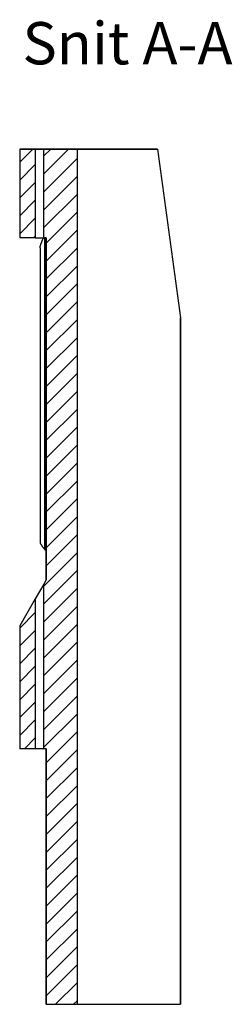
# Model space of a CAD drawing. Extents: x 6602 to 16047, y -26394 to -6717.
# Drawn here: x 14779 to 14880, y -8793 to -8327 of the extents above; entities that cross this region are included whole.
import ezdxf

# ---------------------------------------------------------------- set-up
doc = ezdxf.new("R2010")
doc.units = 0
doc.header["$LTSCALE"] = 5
doc.layers.get('0').update_dxf_attribs({"linetype": 'CONTINUOUS'})
doc.layers.add('A99--S-', color=8, linetype='CONTINUOUS', lineweight=13)
for name, color, linetype, true_color in [('ORTHO$10', 7, 'CONTINUOUS', 0xffffff), ('ORTHO$11', 7, 'CONTINUOUS', 0xffffff), ('SX$12', 7, 'CONTINUOUS', 0xffffff), ('SX$13', 7, 'CONTINUOUS', 0xffffff), ('SX$14', 7, 'CONTINUOUS', 0xffffff), ('TOP$9', 7, 'CONTINUOUS', 0xffffff)]:
    doc.layers.add(name, color=color, linetype=linetype, true_color=true_color)

# ---------------------------------------------------------------- blocks, each defined once
blk = doc.blocks.new('HATCH5')
at = {"color": 113, "linetype": 'Continuous'}
for p, q in [((0, 405, -59.09), (0, 394.81, -48.9)), ((0, 405, -50.61), (0, 403.29, -48.9)), ((0, 400.94, -63.52), (0, 386.32, -48.9)), ((0, 392.46, -63.52), (0, 377.84, -48.9)), ((0, 383.97, -63.52), (0, 369.35, -48.9)), ((0, 375.49, -63.52), (0, 360.87, -48.9)), ((0, 367, -63.52), (0, 352.38, -48.9)), ((0, 358.52, -63.52), (0, 343.9, -48.9)), ((0, 350.03, -63.52), (0, 335.41, -48.9)), ((0, 341.55, -63.52), (0, 326.93, -48.9)), ((0, 333.06, -63.52), (0, 318.44, -48.9)), ((0, 324.58, -63.52), (0, 309.96, -48.9)), ((0, 316.09, -63.52), (0, 301.47, -48.9)), ((0, 307.61, -63.52), (0, 292.99, -48.9)), ((0, 299.12, -63.52), (0, 284.5, -48.9)), ((0, 290.64, -63.52), (0, 276.02, -48.9)), ((0, 284, -73.86), (0, 278.82, -68.68)), ((0, 283.31, -64.68), (0, 267.53, -48.9)), ((0, 277.72, -76.06), (0, 270.34, -68.68)), ((0, 274.82, -64.68), (0, 259.04, -48.9)), ((0, 269.24, -76.06), (0, 261.85, -68.68)), ((0, 266.34, -64.68), (0, 250.56, -48.9)), ((0, 260.75, -76.06), (0, 253.37, -68.68)), ((0, 257.85, -64.68), (0, 242.07, -48.9)), ((0, 252.26, -76.06), (0, 244.88, -68.68)), ((0, 249.37, -64.68), (0, 233.59, -48.9)), ((0, 243.78, -76.06), (0, 236.4, -68.68)), ((0, 240.88, -64.68), (0, 225.1, -48.9)), ((0, 235.29, -76.06), (0, 227.91, -68.68)), ((0, 232.4, -64.68), (0, 216.62, -48.9)), ((0, 226.81, -76.06), (0, 219.43, -68.68)), ((0, 223.91, -64.68), (0, 208.13, -48.9)), ((0, 215.43, -64.68), (0, 199.65, -48.9)), ((0, 206.94, -64.68), (0, 191.16, -48.9)), ((0, 197.3, -63.52), (0, 182.68, -48.9)), ((0, 188.81, -63.52), (0, 174.19, -48.9)), ((0, 180.33, -63.52), (0, 165.71, -48.9)), ((0, 171.84, -63.52), (0, 157.22, -48.9)), ((0, 163.36, -63.52), (0, 148.74, -48.9)), ((0, 154.87, -63.52), (0, 140.25, -48.9)), ((0, 146.39, -63.52), (0, 131.77, -48.9)), ((0, 137.9, -63.52), (0, 123.28, -48.9)), ((0, 129.42, -63.52), (0, 114.8, -48.9)), ((0, 120.93, -63.52), (0, 106.31, -48.9)), ((0, 112.44, -63.52), (0, 97.82, -48.9)), ((0, 103.96, -63.52), (0, 89.34, -48.9)), ((0, 95.47, -63.52), (0, 80.85, -48.9)), ((0, 86.99, -63.52), (0, 72.37, -48.9)), ((0, 78.5, -63.52), (0, 63.88, -48.9)), ((0, 70.02, -63.52), (0, 55.4, -48.9)), ((0, 61.53, -63.52), (0, 46.91, -48.9)), ((0, 53.05, -63.52), (0, 38.43, -48.9)), ((0, 44.56, -63.52), (0, 29.94, -48.9)), ((0, 42, -69.45), (0, 41.23, -68.68)), ((0, 40.13, -76.06), (0, 32.75, -68.68)), ((0, 37.23, -64.68), (0, 21.46, -48.9)), ((0, 31.65, -76.06), (0, 24.26, -68.68)), ((0, 28.75, -64.68), (0, 12.97, -48.9)), ((0, 23.16, -76.06), (0, 15.78, -68.68)), ((0, 20.26, -64.68), (0, 4.49, -48.9)), ((0, 14.68, -76.06), (0, 7.29, -68.68)), ((0, 11.78, -64.68), (0, 0, -52.9)), ((0, 6.19, -76.06), (0, 0, -69.87)), ((0, 3.29, -64.68), (0, 0, -61.39))]:
    blk.add_line(p, q, dxfattribs=at)
blk = doc.blocks.new('A$C7C5B46D1')
at = {"layer": 'ORTHO$10', "color": 32, "linetype": 'Continuous', "extrusion": (1, -2e-16, 0)}
for p, q in [((19.68, 405, -345.89), (9.75, 405, -345.89)), ((10.89, 405, -348.12), (18.71, 405, -348.12)), ((12.54, 405, -384.75), (12.54, 405, -405.75)), ((12.54, 405, -384.75), (12.54, 405, -368.48)), ((12.54, 405, -363.75), (12.54, 405, -368.46)), ((16.3, 405, -432.01), (18.71, 405, -432.01))]:
    blk.add_line(p, q, dxfattribs=at)
at = {"layer": 'ORTHO$10', "color": 32, "linetype": 'Continuous', "extrusion": (2e-16, 1, 0)}
blk.add_circle((-9.38, -384.75, 405), 2, dxfattribs=at)
at = {"layer": 'ORTHO$10', "color": 32, "linetype": 'Continuous', "extrusion": (-2e-16, -1, 0)}
for centre, radius, start, end in [((-15.66, -348.59, -405), 32.02, 331.7441, 342.9708), ((180.15, -384.75, -405), 152.99, 180, 221.2921), ((36.59, -501.97, -405), 20, 324.3321, 42.0932)]:
    blk.add_arc(centre, radius, start, end, dxfattribs=at)
at = {"layer": 'ORTHO$10', "color": 32, "linetype": 'Continuous', "extrusion": (2e-16, 1, 0)}
for centre, radius, start, end in [((-132.86, -391.32, 405), 121.18, 340.3802, 353.1606), ((-167.62, -383.6, 405), 156.58, 317.9068, 341.9907), ((-52.53, -523.48, 405), 5, 230.8059, 28.7024), ((-111.71, -555.88, 405), 72.47, 28.7024, 35.6679), ((-21.89, -485.91, 405), 53.48, 217.0359, 230.8059)]:
    blk.add_arc(centre, radius, start, end, dxfattribs=at)
at = {"layer": 'ORTHO$10', "color": 32, "linetype": 'Continuous', "extrusion": (0, 1, 0)}
for points, weights, degree in [([(1.04, 405, -373.25), (-1.06, 405, -384.75), (1.04, 405, -396.25)], [1, 0.983723742899, 1], 2), ([(48.15, 405, -279.09), (49.56, 405, -281.09), (51.12, 405, -283.02), (52.84, 405, -284.87)], [1, 0.998768729869, 0.998768729869, 1], 3), ([(64.59, 405, -281.39), (62, 405, -278.73), (59.02, 405, -276.33), (55.69, 405, -274.23)], [1, 0.995192552512, 0.995192552512, 1], 3)]:
    blk.add_rational_spline(points, weights, degree=degree, dxfattribs=at)
blk.add_rational_spline([(1.04, 405, -396.25), (1.52, 405, -398.88), (4.14, 405, -399.44), (9.8, 405, -400.65), (12.54, 405, -405.75)], [1, 0.831041846376, 1, 0.907459644833, 1], degree=2, knots=[0, 0, 0, 0.5, 0.5, 1, 1, 1], dxfattribs=at)
at = {"layer": 'ORTHO$10', "color": 32, "linetype": 'Continuous', "extrusion": (5.04e-14, 1, -6.42e-14)}
blk.add_rational_spline([(12.54, 405, -363.75), (9.8, 405, -368.85), (4.14, 405, -370.06), (1.52, 405, -370.62), (1.04, 405, -373.25)], [1, 0.907436213755, 1, 0.830996694752, 1], degree=2, knots=[0, 0, 0, 0.5, 0.5, 1, 1, 1], dxfattribs=at)
at = {"layer": 'ORTHO$10', "color": 32, "linetype": 'Continuous', "extrusion": (0, 1, 0)}
for points, knots in [([(12.83, 405, -430.26), (12.73, 405, -430.21), (12.64, 405, -430.15), (12.45, 405, -430.03), (12.35, 405, -429.96), (12.16, 405, -429.83), (12.07, 405, -429.76), (11.89, 405, -429.61), (11.8, 405, -429.54), (11.62, 405, -429.37), (11.53, 405, -429.29), (11.42, 405, -429.18), (11.4, 405, -429.16), (11.36, 405, -429.11), (11.33, 405, -429.09), (11.27, 405, -429.02), (11.23, 405, -428.98), (11.1, 405, -428.83), (11.02, 405, -428.74), (10.86, 405, -428.53), (10.71, 405, -428.33), (10.57, 405, -428.1), (10.47, 405, -427.93), (10.44, 405, -427.88), (10.39, 405, -427.8), (10.39, 405, -427.79), (10.37, 405, -427.76), (10.35, 405, -427.71), (10.26, 405, -427.55), (10.19, 405, -427.4), (10.08, 405, -427.15), (10.03, 405, -427.02), (9.94, 405, -426.77), (9.9, 405, -426.64), (9.84, 405, -426.44), (9.82, 405, -426.35), (9.79, 405, -426.25), (9.78, 405, -426.18), (9.77, 405, -426.15), (9.73, 405, -425.98), (9.71, 405, -425.84), (9.67, 405, -425.58), (9.65, 405, -425.45), (9.63, 405, -425.18), (9.62, 405, -425.05), (9.62, 405, -424.88), (9.62, 405, -424.85), (9.62, 405, -424.78), (9.62, 405, -424.75), (9.62, 405, -424.65), (9.62, 405, -424.59), (9.63, 405, -424.39), (9.65, 405, -424.14), (9.69, 405, -423.89), (9.74, 405, -423.65), (9.77, 405, -423.53), (9.81, 405, -423.39), (9.82, 405, -423.36), (9.83, 405, -423.3), (9.84, 405, -423.27), (9.87, 405, -423.18), (9.92, 405, -423.02), (9.99, 405, -422.85), (10.08, 405, -422.64), (10.12, 405, -422.54), (10.22, 405, -422.34), (10.28, 405, -422.25), (10.39, 405, -422.06), (10.45, 405, -421.96), (10.52, 405, -421.85), (10.54, 405, -421.83), (10.57, 405, -421.79), (10.58, 405, -421.76), (10.63, 405, -421.7), (10.66, 405, -421.66), (10.76, 405, -421.53), (10.82, 405, -421.45), (11.03, 405, -421.22), (11.17, 405, -421.07), (11.46, 405, -420.8), (11.62, 405, -420.68), (11.78, 405, -420.56)], [0, 0, 0, 0, 0.03125, 0.03125, 0.0625, 0.0625, 0.09375, 0.09375, 0.125, 0.125, 0.15625, 0.15625, 0.164062, 0.164062, 0.171875, 0.171875, 0.1875, 0.1875, 0.21875, 0.21875, 0.25, 0.28125, 0.28125, 0.296875, 0.296875, 0.300781, 0.300781, 0.304687, 0.3125, 0.34375, 0.34375, 0.375, 0.375, 0.40625, 0.40625, 0.421875, 0.429687, 0.429687, 0.4375, 0.4375, 0.46875, 0.46875, 0.5, 0.5, 0.53125, 0.53125, 0.539062, 0.539062, 0.546875, 0.546875, 0.5625, 0.5625, 0.59375, 0.625, 0.625, 0.65625, 0.65625, 0.664062, 0.664062, 0.671875, 0.671875, 0.6875, 0.71875, 0.71875, 0.75, 0.75, 0.78125, 0.78125, 0.8125, 0.8125, 0.820312, 0.820312, 0.828125, 0.828125, 0.84375, 0.84375, 0.875, 0.875, 0.9375, 0.9375, 1, 1, 1, 1]), ([(9.75, 405, -345.89), (9.73, 405, -345.8), (9.71, 405, -345.7), (9.67, 405, -345.5), (9.66, 405, -345.39), (9.64, 405, -345.19), (9.63, 405, -345.08), (9.62, 405, -344.87), (9.62, 405, -344.76), (9.62, 405, -344.66)], [0, 0, 0, 0, 0.25, 0.25, 0.5, 0.5, 0.75, 0.75, 1, 1, 1, 1]), ([(10.89, 405, -348.12), (10.76, 405, -347.98), (10.64, 405, -347.82), (10.49, 405, -347.61), (10.47, 405, -347.57), (10.41, 405, -347.48), (10.38, 405, -347.44), (10.3, 405, -347.3), (10.2, 405, -347.12), (10.11, 405, -346.93), (10.05, 405, -346.79), (10.02, 405, -346.74), (9.98, 405, -346.64), (9.96, 405, -346.59), (9.91, 405, -346.43), (9.87, 405, -346.33), (9.81, 405, -346.12), (9.78, 405, -346.01), (9.75, 405, -345.89)], [0, 0, 0, 0, 0.25, 0.25, 0.3125, 0.3125, 0.375, 0.375, 0.5, 0.625, 0.625, 0.6875, 0.6875, 0.75, 0.75, 0.875, 0.875, 1, 1, 1, 1]), ([(11.78, 405, -348.94), (11.62, 405, -348.82), (11.46, 405, -348.7), (11.16, 405, -348.42), (11.02, 405, -348.28), (10.89, 405, -348.12)], [0, 0, 0, 0, 0.5, 0.5, 1, 1, 1, 1]), ([(13.71, 405, -350.81), (13.57, 405, -350.62), (13.42, 405, -350.45), (13.19, 405, -350.19), (13.11, 405, -350.11), (12.96, 405, -349.94), (12.88, 405, -349.87), (12.71, 405, -349.71), (12.59, 405, -349.6), (12.47, 405, -349.49), (12.38, 405, -349.41), (12.34, 405, -349.38), (12.13, 405, -349.2), (11.95, 405, -349.06), (11.78, 405, -348.94)], [0, 0, 0, 0, 0.25, 0.25, 0.375, 0.375, 0.5, 0.5, 0.625, 0.6875, 0.6875, 0.75, 0.75, 1, 1, 1, 1]), ([(16.3, 405, -432.01), (15.72, 405, -431.75), (15.14, 405, -431.47), (14.41, 405, -431.11), (14.27, 405, -431.03), (13.98, 405, -430.88), (13.55, 405, -430.66), (13.12, 405, -430.42), (12.83, 405, -430.26)], [0, 0, 0, 0, 0.5, 0.5, 0.625, 0.625, 0.75, 1, 1, 1, 1]), ([(14.95, 405, -357.97), (15.01, 405, -357.79), (15.05, 405, -357.62), (15.14, 405, -357.27), (15.21, 405, -356.92), (15.25, 405, -356.57), (15.28, 405, -356.31), (15.29, 405, -356.18), (15.3, 405, -356.04), (15.3, 405, -355.98), (15.3, 405, -355.96), (15.3, 405, -355.91), (15.31, 405, -355.72), (15.31, 405, -355.52), (15.3, 405, -355.19), (15.29, 405, -355.02), (15.26, 405, -354.69), (15.24, 405, -354.53), (15.2, 405, -354.29), (15.18, 405, -354.21), (15.17, 405, -354.11), (15.16, 405, -354.09), (15.15, 405, -354.06), (15.14, 405, -354), (15.1, 405, -353.78), (15.05, 405, -353.6), (14.97, 405, -353.3), (14.92, 405, -353.16), (14.83, 405, -352.88), (14.73, 405, -352.6), (14.56, 405, -352.21), (14.43, 405, -351.96), (14.35, 405, -351.8), (14.33, 405, -351.77), (14.3, 405, -351.71), (14.25, 405, -351.62), (14.13, 405, -351.41), (13.94, 405, -351.13), (13.79, 405, -350.91), (13.71, 405, -350.81)], [0, 0, 0, 0, 0.0625, 0.0625, 0.125, 0.1875, 0.1875, 0.21875, 0.234375, 0.234375, 0.242188, 0.242188, 0.25, 0.3125, 0.3125, 0.375, 0.375, 0.4375, 0.4375, 0.46875, 0.46875, 0.476563, 0.476563, 0.484375, 0.5, 0.5625, 0.5625, 0.625, 0.625, 0.6875, 0.75, 0.8125, 0.8125, 0.828125, 0.828125, 0.84375, 0.875, 0.9375, 1, 1, 1, 1]), ([(19.68, 405, -434.89), (19.65, 405, -434.81), (19.6, 405, -434.67), (19.53, 405, -434.52), (19.43, 405, -434.32), (19.36, 405, -434.18), (19.26, 405, -434.02), (19.24, 405, -433.99), (19.2, 405, -433.93), (19.13, 405, -433.84), (19.06, 405, -433.75), (18.93, 405, -433.58), (18.83, 405, -433.47), (18.71, 405, -433.35), (18.68, 405, -433.32), (18.63, 405, -433.27), (18.55, 405, -433.2), (18.48, 405, -433.13), (18.32, 405, -433.01), (18.1, 405, -432.85), (17.89, 405, -432.72), (17.75, 405, -432.65), (17.72, 405, -432.63), (17.66, 405, -432.61), (17.63, 405, -432.59), (17.55, 405, -432.55), (17.49, 405, -432.53), (17.44, 405, -432.5)], [0, 0, 0, 0, 0.0625, 0.125, 0.125, 0.25, 0.25, 0.28125, 0.28125, 0.3125, 0.375, 0.375, 0.5, 0.5, 0.53125, 0.53125, 0.5625, 0.625, 0.625, 0.75, 0.875, 0.875, 0.90625, 0.90625, 0.9375, 0.9375, 1, 1, 1, 1])]:
    blk.add_open_spline(points, degree=3, knots=knots, dxfattribs=at)
at = {"layer": 'ORTHO$10', "color": 32, "linetype": 'Continuous', "extrusion": (0, -1, 0)}
for points, knots in [([(9.62, 405, -344.66), (9.62, 405, -344.52), (9.62, 405, -344.39), (9.64, 405, -344.12), (9.66, 405, -343.99), (9.7, 405, -343.72), (9.72, 405, -343.58), (9.76, 405, -343.38), (9.78, 405, -343.31), (9.8, 405, -343.22), (9.8, 405, -343.21), (9.81, 405, -343.17), (9.82, 405, -343.15), (9.83, 405, -343.1), (9.88, 405, -342.93), (9.93, 405, -342.76), (10.03, 405, -342.49), (10.08, 405, -342.36), (10.19, 405, -342.1), (10.25, 405, -341.97), (10.34, 405, -341.81), (10.36, 405, -341.76), (10.39, 405, -341.71), (10.4, 405, -341.68), (10.45, 405, -341.6), (10.49, 405, -341.52), (10.61, 405, -341.34), (10.68, 405, -341.22), (10.85, 405, -340.99), (10.93, 405, -340.88), (11.06, 405, -340.71), (11.13, 405, -340.63), (11.21, 405, -340.54), (11.25, 405, -340.5), (11.27, 405, -340.48), (11.28, 405, -340.46), (11.39, 405, -340.35), (11.49, 405, -340.25), (11.68, 405, -340.07), (11.78, 405, -339.98), (11.98, 405, -339.81), (12.09, 405, -339.73), (12.22, 405, -339.63), (12.25, 405, -339.61), (12.3, 405, -339.58), (12.32, 405, -339.56), (12.4, 405, -339.5), (12.46, 405, -339.47), (12.62, 405, -339.36), (12.72, 405, -339.3), (12.83, 405, -339.24)], [0, 0, 0, 0, 0.0625, 0.0625, 0.125, 0.125, 0.1875, 0.1875, 0.21875, 0.21875, 0.226562, 0.226562, 0.234375, 0.234375, 0.25, 0.3125, 0.3125, 0.375, 0.375, 0.4375, 0.4375, 0.453125, 0.460937, 0.460937, 0.46875, 0.5, 0.5, 0.5625, 0.5625, 0.625, 0.625, 0.65625, 0.671875, 0.679687, 0.679687, 0.6875, 0.6875, 0.75, 0.75, 0.8125, 0.8125, 0.875, 0.875, 0.890625, 0.890625, 0.90625, 0.90625, 0.9375, 0.9375, 1, 1, 1, 1]), ([(11.78, 405, -420.56), (11.9, 405, -420.47), (12.03, 405, -420.38), (12.27, 405, -420.18), (12.39, 405, -420.08), (12.63, 405, -419.87), (12.74, 405, -419.76), (12.97, 405, -419.54), (13.09, 405, -419.42), (13.2, 405, -419.3)], [0, 0, 0, 0, 0.25, 0.25, 0.5, 0.5, 0.75, 0.75, 1, 1, 1, 1]), ([(12.83, 405, -339.24), (13.23, 405, -339.02), (13.62, 405, -338.8), (14.22, 405, -338.49), (14.42, 405, -338.39), (14.82, 405, -338.19), (15.02, 405, -338.09), (15.62, 405, -337.8), (16.02, 405, -337.62), (16.62, 405, -337.35), (16.82, 405, -337.26), (17.22, 405, -337.09), (17.42, 405, -337), (17.62, 405, -336.92)], [0, 0, 0, 0, 0.25, 0.25, 0.375, 0.375, 0.5, 0.5, 0.75, 0.75, 0.875, 0.875, 1, 1, 1, 1]), ([(13.2, 405, -419.3), (13.29, 405, -419.2), (13.38, 405, -419.1), (13.54, 405, -418.88), (13.62, 405, -418.76), (13.77, 405, -418.51), (13.84, 405, -418.38), (13.91, 405, -418.22), (13.92, 405, -418.21), (13.93, 405, -418.17), (13.95, 405, -418.12), (14, 405, -417.99), (14.04, 405, -417.88), (14.09, 405, -417.73), (14.13, 405, -417.58), (14.18, 405, -417.38), (14.2, 405, -417.24), (14.21, 405, -417.18), (14.22, 405, -417.13), (14.22, 405, -417.11), (14.23, 405, -417.01), (14.25, 405, -416.84), (14.26, 405, -416.58), (14.25, 405, -416.36), (14.24, 405, -416.23), (14.23, 405, -416.16), (14.23, 405, -416.14), (14.22, 405, -416.09), (14.21, 405, -415.98), (14.19, 405, -415.87), (14.17, 405, -415.79)], [0, 0, 0, 0, 0.125, 0.125, 0.25, 0.25, 0.375, 0.375, 0.390625, 0.390625, 0.40625, 0.4375, 0.5, 0.5, 0.5625, 0.625, 0.65625, 0.671875, 0.671875, 0.6875, 0.6875, 0.75, 0.8125, 0.875, 0.90625, 0.90625, 0.921875, 0.921875, 0.9375, 1, 1, 1, 1]), ([(28.05, 405, -330.64), (27.91, 405, -330.86), (27.76, 405, -331.06), (27.45, 405, -331.47), (27.29, 405, -331.66), (26.95, 405, -332.03), (26.78, 405, -332.21), (26.56, 405, -332.42), (26.51, 405, -332.46), (26.44, 405, -332.53), (26.42, 405, -332.55), (26.37, 405, -332.59), (26.26, 405, -332.69), (26.14, 405, -332.79), (25.87, 405, -333.02), (25.68, 405, -333.16), (25.3, 405, -333.43), (25.11, 405, -333.56), (24.82, 405, -333.74), (24.72, 405, -333.79), (24.57, 405, -333.88), (24.53, 405, -333.91), (24.43, 405, -333.96), (24.38, 405, -333.98), (24.13, 405, -334.11), (23.94, 405, -334.21), (23.74, 405, -334.29)], [0, 0, 0, 0, 0.125, 0.125, 0.25, 0.25, 0.375, 0.375, 0.40625, 0.40625, 0.421875, 0.421875, 0.4375, 0.5, 0.5, 0.625, 0.625, 0.75, 0.75, 0.8125, 0.8125, 0.84375, 0.84375, 0.875, 0.875, 1, 1, 1, 1])]:
    blk.add_open_spline(points, degree=3, knots=knots, dxfattribs=at)
for points, weights in [([(12.54, 405, -368.46), (12.54, 405, -368.47), (12.54, 405, -368.47), (12.54, 405, -368.48)], [0.999992046019, 0.999994695647, 0.999997346974, 1]), ([(18.71, 405, -348.12), (17.23, 405, -351.35), (15.98, 405, -354.63), (14.95, 405, -357.97)], [1, 0.99796903381, 0.996933910429, 0.996894629856]), ([(51.43, 405, -304.3), (36.61, 405, -317.01), (25.55, 405, -331.83), (18.71, 405, -348.12)], [1, 0.985330001396, 0.985330001396, 1]), ([(27.16, 405, -384.75), (27.16, 405, -355.63), (40.41, 405, -328.39), (65.2, 405, -306.51)], [1, 0.957184248098, 0.957184248098, 1]), ([(55.69, 405, -274.23), (50.19, 405, -270.76), (44.74, 405, -274.27), (48.15, 405, -279.09)], [1, 0.461130355972, 0.461130355972, 1])]:
    blk.add_rational_spline(points, weights, degree=3, dxfattribs=at)
at = {"layer": 'ORTHO$10', "color": 32, "linetype": 'Continuous', "extrusion": (0, 1, 0)}
blk.add_open_spline([(17.44, 405, -432.5), (17.06, 405, -432.34), (16.68, 405, -432.18), (16.3, 405, -432.01)], degree=3, dxfattribs=at)
at = {"layer": 'ORTHO$10', "color": 32, "linetype": 'Continuous', "extrusion": (0, -1, 0)}
blk.add_open_spline([(17.62, 405, -336.92), (18.64, 405, -336.5), (20.68, 405, -335.64), (22.72, 405, -334.75), (23.74, 405, -334.29)], degree=3, dxfattribs=at)
at = {"layer": 'ORTHO$10', "color": 32, "linetype": 'Continuous', "extrusion": (9.2e-15, 1, -7e-16)}
blk.add_rational_spline([(52.84, 405, -284.87), (58.56, 405, -291.05), (58.01, 405, -298.65), (51.43, 405, -304.3)], [1, 0.852304002971, 0.852304002971, 1], degree=3, dxfattribs=at)
at = {"layer": 'ORTHO$11', "color": 32, "linetype": 'Continuous', "extrusion": (1, -2e-16, 0)}
for p, q in [((12.54, 405, -384.75), (12.54, 405, -405.75)), ((12.54, 405, -384.75), (12.54, 405, -368.48)), ((12.54, 405, -363.75), (12.54, 405, -368.46))]:
    blk.add_line(p, q, dxfattribs=at)
at = {"layer": 'ORTHO$11', "color": 32, "linetype": 'Continuous', "extrusion": (-2e-16, -1, 0)}
for centre, radius, start, end in [((-15.66, -348.59, -405), 32.02, 331.7441, 342.9708), ((180.15, -384.75, -405), 152.99, 180, 221.2921), ((36.59, -501.97, -405), 20, 324.3321, 42.0932)]:
    blk.add_arc(centre, radius, start, end, dxfattribs=at)
at = {"layer": 'ORTHO$11', "color": 32, "linetype": 'Continuous', "extrusion": (2e-16, 1, 0)}
for centre, radius, start, end in [((-132.86, -391.32, 405), 121.18, 340.3802, 353.1606), ((-167.62, -383.6, 405), 156.58, 317.9068, 341.9907), ((-52.53, -523.48, 405), 5, 230.8059, 28.7024), ((-111.71, -555.88, 405), 72.47, 28.7024, 35.6679), ((-21.89, -485.91, 405), 53.48, 217.0359, 230.8059)]:
    blk.add_arc(centre, radius, start, end, dxfattribs=at)
at = {"layer": 'ORTHO$11', "color": 32, "linetype": 'Continuous', "extrusion": (0, -1, 0)}
for points, weights in [([(12.54, 405, -368.46), (12.54, 405, -368.47), (12.54, 405, -368.47), (12.54, 405, -368.48)], [0.999992046019, 0.999994695647, 0.999997346974, 1]), ([(18.71, 405, -348.12), (17.23, 405, -351.35), (15.98, 405, -354.63), (14.95, 405, -357.97)], [1, 0.99796903381, 0.996933910429, 0.996894629856]), ([(51.43, 405, -304.3), (36.61, 405, -317.01), (25.55, 405, -331.83), (18.71, 405, -348.12)], [1, 0.985330001396, 0.985330001396, 1]), ([(27.16, 405, -384.75), (27.16, 405, -355.63), (40.41, 405, -328.39), (65.2, 405, -306.51)], [1, 0.957184248098, 0.957184248098, 1]), ([(55.69, 405, -274.23), (50.19, 405, -270.76), (44.74, 405, -274.27), (48.15, 405, -279.09)], [1, 0.461130355972, 0.461130355972, 1])]:
    blk.add_rational_spline(points, weights, degree=3, dxfattribs=at)
at = {"layer": 'ORTHO$11', "color": 32, "linetype": 'Continuous', "extrusion": (0, 1, 0)}
for points, weights in [([(48.15, 405, -279.09), (49.56, 405, -281.09), (51.12, 405, -283.02), (52.84, 405, -284.87)], [1, 0.998768729869, 0.998768729869, 1]), ([(64.59, 405, -281.39), (62, 405, -278.73), (59.02, 405, -276.33), (55.69, 405, -274.23)], [1, 0.995192552512, 0.995192552512, 1])]:
    blk.add_rational_spline(points, weights, degree=3, dxfattribs=at)
at = {"layer": 'ORTHO$11', "color": 32, "linetype": 'Continuous', "extrusion": (9.2e-15, 1, -7e-16)}
blk.add_rational_spline([(52.84, 405, -284.87), (58.56, 405, -291.05), (58.01, 405, -298.65), (51.43, 405, -304.3)], [1, 0.852304002971, 0.852304002971, 1], degree=3, dxfattribs=at)
at = {"layer": 'SX$12', "color": 32, "linetype": 'Continuous', "extrusion": (1, -2e-16, 0)}
for p, q in [((19.68, 405, -345.89), (9.75, 405, -345.89)), ((10.89, 405, -348.12), (18.71, 405, -348.12)), ((12.54, 405, -363.75), (12.54, 405, -368.46)), ((12.54, 405, -368.48), (12.54, 405, -384.75)), ((12.54, 405, -384.75), (12.54, 405, -405.75)), ((16.3, 405, -432.01), (18.71, 405, -432.01))]:
    blk.add_line(p, q, dxfattribs=at)
at = {"layer": 'SX$12', "color": 32, "linetype": 'Continuous', "extrusion": (2e-16, 1, 0)}
blk.add_circle((-9.38, -384.75, 405), 2, dxfattribs=at)
at = {"layer": 'SX$12', "color": 32, "linetype": 'Continuous', "extrusion": (-2e-16, -1, 0)}
for centre, radius, start, end in [((-15.66, -348.59, -405), 32.02, 331.7441, 342.9708), ((132.86, -391.32, -405), 121.18, 186.8394, 199.6198), ((167.62, -383.6, -405), 156.58, 198.0093, 222.0932), ((52.53, -523.48, -405), 5, 151.2976, 309.1941), ((111.71, -555.88, -405), 72.47, 144.3321, 151.2976), ((21.89, -485.91, -405), 53.48, 309.1941, 322.9641)]:
    blk.add_arc(centre, radius, start, end, dxfattribs=at)
at = {"layer": 'SX$12', "color": 32, "linetype": 'Continuous', "extrusion": (2e-16, 1, 0)}
for centre, radius, start, end in [((-180.15, -384.75, 405), 152.99, 318.7079, 0), ((-36.59, -501.97, 405), 20, 137.9068, 215.6679)]:
    blk.add_arc(centre, radius, start, end, dxfattribs=at)
at = {"layer": 'SX$12', "color": 32, "linetype": 'Continuous', "extrusion": (0, 1, 0)}
blk.add_rational_spline([(1.04, 405, -373.25), (-1.06, 405, -384.75), (1.04, 405, -396.25)], [1, 0.983723742899, 1], degree=2, dxfattribs=at)
blk.add_rational_spline([(1.04, 405, -396.25), (1.52, 405, -398.88), (4.14, 405, -399.44), (9.8, 405, -400.65), (12.54, 405, -405.75)], [1, 0.831041846376, 1, 0.907459644833, 1], degree=2, knots=[0, 0, 0, 0.5, 0.5, 1, 1, 1], dxfattribs=at)
at = {"layer": 'SX$12', "color": 32, "linetype": 'Continuous', "extrusion": (5.04e-14, 1, -6.42e-14)}
blk.add_rational_spline([(12.54, 405, -363.75), (9.8, 405, -368.85), (4.14, 405, -370.06), (1.52, 405, -370.62), (1.04, 405, -373.25)], [1, 0.907436213755, 1, 0.830996694752, 1], degree=2, knots=[0, 0, 0, 0.5, 0.5, 1, 1, 1], dxfattribs=at)
at = {"layer": 'SX$12', "color": 32, "linetype": 'Continuous', "extrusion": (0, 1, 0)}
for points, knots in [([(12.83, 405, -430.26), (12.73, 405, -430.21), (12.64, 405, -430.15), (12.45, 405, -430.03), (12.35, 405, -429.96), (12.16, 405, -429.83), (12.07, 405, -429.76), (11.89, 405, -429.61), (11.8, 405, -429.54), (11.62, 405, -429.37), (11.53, 405, -429.29), (11.42, 405, -429.18), (11.4, 405, -429.16), (11.36, 405, -429.11), (11.33, 405, -429.09), (11.27, 405, -429.02), (11.23, 405, -428.98), (11.1, 405, -428.83), (11.02, 405, -428.74), (10.86, 405, -428.53), (10.71, 405, -428.33), (10.57, 405, -428.1), (10.47, 405, -427.93), (10.44, 405, -427.88), (10.39, 405, -427.8), (10.39, 405, -427.79), (10.37, 405, -427.76), (10.35, 405, -427.71), (10.26, 405, -427.55), (10.19, 405, -427.4), (10.08, 405, -427.15), (10.03, 405, -427.02), (9.94, 405, -426.77), (9.9, 405, -426.64), (9.84, 405, -426.44), (9.82, 405, -426.35), (9.79, 405, -426.25), (9.78, 405, -426.18), (9.77, 405, -426.15), (9.73, 405, -425.98), (9.71, 405, -425.84), (9.67, 405, -425.58), (9.65, 405, -425.45), (9.63, 405, -425.18), (9.62, 405, -425.05), (9.62, 405, -424.88), (9.62, 405, -424.85), (9.62, 405, -424.78), (9.62, 405, -424.75), (9.62, 405, -424.65), (9.62, 405, -424.59), (9.63, 405, -424.39), (9.65, 405, -424.14), (9.69, 405, -423.89), (9.74, 405, -423.65), (9.77, 405, -423.53), (9.81, 405, -423.39), (9.82, 405, -423.36), (9.83, 405, -423.3), (9.84, 405, -423.27), (9.87, 405, -423.18), (9.92, 405, -423.02), (9.99, 405, -422.85), (10.08, 405, -422.64), (10.12, 405, -422.54), (10.22, 405, -422.34), (10.28, 405, -422.25), (10.39, 405, -422.06), (10.45, 405, -421.96), (10.52, 405, -421.85), (10.54, 405, -421.83), (10.57, 405, -421.79), (10.58, 405, -421.76), (10.63, 405, -421.7), (10.66, 405, -421.66), (10.76, 405, -421.53), (10.82, 405, -421.45), (11.03, 405, -421.22), (11.17, 405, -421.07), (11.46, 405, -420.8), (11.62, 405, -420.68), (11.78, 405, -420.56)], [0, 0, 0, 0, 0.03125, 0.03125, 0.0625, 0.0625, 0.09375, 0.09375, 0.125, 0.125, 0.15625, 0.15625, 0.164062, 0.164062, 0.171875, 0.171875, 0.1875, 0.1875, 0.21875, 0.21875, 0.25, 0.28125, 0.28125, 0.296875, 0.296875, 0.300781, 0.300781, 0.304687, 0.3125, 0.34375, 0.34375, 0.375, 0.375, 0.40625, 0.40625, 0.421875, 0.429687, 0.429687, 0.4375, 0.4375, 0.46875, 0.46875, 0.5, 0.5, 0.53125, 0.53125, 0.539062, 0.539062, 0.546875, 0.546875, 0.5625, 0.5625, 0.59375, 0.625, 0.625, 0.65625, 0.65625, 0.664062, 0.664062, 0.671875, 0.671875, 0.6875, 0.71875, 0.71875, 0.75, 0.75, 0.78125, 0.78125, 0.8125, 0.8125, 0.820312, 0.820312, 0.828125, 0.828125, 0.84375, 0.84375, 0.875, 0.875, 0.9375, 0.9375, 1, 1, 1, 1]), ([(9.75, 405, -345.89), (9.73, 405, -345.8), (9.71, 405, -345.7), (9.67, 405, -345.5), (9.66, 405, -345.39), (9.64, 405, -345.19), (9.63, 405, -345.08), (9.62, 405, -344.87), (9.62, 405, -344.76), (9.62, 405, -344.66)], [0, 0, 0, 0, 0.25, 0.25, 0.5, 0.5, 0.75, 0.75, 1, 1, 1, 1]), ([(10.89, 405, -348.12), (10.76, 405, -347.98), (10.64, 405, -347.82), (10.49, 405, -347.61), (10.47, 405, -347.57), (10.41, 405, -347.48), (10.38, 405, -347.44), (10.3, 405, -347.3), (10.2, 405, -347.12), (10.11, 405, -346.93), (10.05, 405, -346.79), (10.02, 405, -346.74), (9.98, 405, -346.64), (9.96, 405, -346.59), (9.91, 405, -346.43), (9.87, 405, -346.33), (9.81, 405, -346.12), (9.78, 405, -346.01), (9.75, 405, -345.89)], [0, 0, 0, 0, 0.25, 0.25, 0.3125, 0.3125, 0.375, 0.375, 0.5, 0.625, 0.625, 0.6875, 0.6875, 0.75, 0.75, 0.875, 0.875, 1, 1, 1, 1]), ([(11.78, 405, -348.94), (11.62, 405, -348.82), (11.46, 405, -348.7), (11.16, 405, -348.42), (11.02, 405, -348.28), (10.89, 405, -348.12)], [0, 0, 0, 0, 0.5, 0.5, 1, 1, 1, 1]), ([(13.71, 405, -350.81), (13.57, 405, -350.62), (13.42, 405, -350.45), (13.19, 405, -350.19), (13.11, 405, -350.11), (12.96, 405, -349.94), (12.88, 405, -349.87), (12.71, 405, -349.71), (12.59, 405, -349.6), (12.47, 405, -349.49), (12.38, 405, -349.41), (12.34, 405, -349.38), (12.13, 405, -349.2), (11.95, 405, -349.06), (11.78, 405, -348.94)], [0, 0, 0, 0, 0.25, 0.25, 0.375, 0.375, 0.5, 0.5, 0.625, 0.6875, 0.6875, 0.75, 0.75, 1, 1, 1, 1]), ([(16.3, 405, -432.01), (15.72, 405, -431.75), (15.14, 405, -431.47), (14.41, 405, -431.11), (14.27, 405, -431.03), (13.98, 405, -430.88), (13.55, 405, -430.66), (13.12, 405, -430.42), (12.83, 405, -430.26)], [0, 0, 0, 0, 0.5, 0.5, 0.625, 0.625, 0.75, 1, 1, 1, 1]), ([(14.95, 405, -357.97), (15.01, 405, -357.79), (15.05, 405, -357.62), (15.14, 405, -357.27), (15.21, 405, -356.92), (15.25, 405, -356.57), (15.28, 405, -356.31), (15.29, 405, -356.18), (15.3, 405, -356.04), (15.3, 405, -355.98), (15.3, 405, -355.96), (15.3, 405, -355.91), (15.31, 405, -355.72), (15.31, 405, -355.52), (15.3, 405, -355.19), (15.29, 405, -355.02), (15.26, 405, -354.69), (15.24, 405, -354.53), (15.2, 405, -354.29), (15.18, 405, -354.21), (15.17, 405, -354.11), (15.16, 405, -354.09), (15.15, 405, -354.06), (15.14, 405, -354), (15.1, 405, -353.78), (15.05, 405, -353.6), (14.97, 405, -353.3), (14.92, 405, -353.16), (14.83, 405, -352.88), (14.73, 405, -352.6), (14.56, 405, -352.21), (14.43, 405, -351.96), (14.35, 405, -351.8), (14.33, 405, -351.77), (14.3, 405, -351.71), (14.25, 405, -351.62), (14.13, 405, -351.41), (13.94, 405, -351.13), (13.79, 405, -350.91), (13.71, 405, -350.81)], [0, 0, 0, 0, 0.0625, 0.0625, 0.125, 0.1875, 0.1875, 0.21875, 0.234375, 0.234375, 0.242188, 0.242188, 0.25, 0.3125, 0.3125, 0.375, 0.375, 0.4375, 0.4375, 0.46875, 0.46875, 0.476563, 0.476563, 0.484375, 0.5, 0.5625, 0.5625, 0.625, 0.625, 0.6875, 0.75, 0.8125, 0.8125, 0.828125, 0.828125, 0.84375, 0.875, 0.9375, 1, 1, 1, 1]), ([(19.68, 405, -434.89), (19.65, 405, -434.81), (19.6, 405, -434.67), (19.53, 405, -434.52), (19.43, 405, -434.32), (19.36, 405, -434.18), (19.26, 405, -434.02), (19.24, 405, -433.99), (19.2, 405, -433.93), (19.13, 405, -433.84), (19.06, 405, -433.75), (18.93, 405, -433.58), (18.83, 405, -433.47), (18.71, 405, -433.35), (18.68, 405, -433.32), (18.63, 405, -433.27), (18.55, 405, -433.2), (18.48, 405, -433.13), (18.32, 405, -433.01), (18.1, 405, -432.85), (17.89, 405, -432.72), (17.75, 405, -432.65), (17.72, 405, -432.63), (17.66, 405, -432.61), (17.63, 405, -432.59), (17.55, 405, -432.55), (17.49, 405, -432.53), (17.44, 405, -432.5)], [0, 0, 0, 0, 0.0625, 0.125, 0.125, 0.25, 0.25, 0.28125, 0.28125, 0.3125, 0.375, 0.375, 0.5, 0.5, 0.53125, 0.53125, 0.5625, 0.625, 0.625, 0.75, 0.875, 0.875, 0.90625, 0.90625, 0.9375, 0.9375, 1, 1, 1, 1])]:
    blk.add_open_spline(points, degree=3, knots=knots, dxfattribs=at)
at = {"layer": 'SX$12', "color": 32, "linetype": 'Continuous', "extrusion": (0, -1, 0)}
for points, knots in [([(9.62, 405, -344.66), (9.62, 405, -344.52), (9.62, 405, -344.39), (9.64, 405, -344.12), (9.66, 405, -343.99), (9.7, 405, -343.72), (9.72, 405, -343.58), (9.76, 405, -343.38), (9.78, 405, -343.31), (9.8, 405, -343.22), (9.8, 405, -343.21), (9.81, 405, -343.17), (9.82, 405, -343.15), (9.83, 405, -343.1), (9.88, 405, -342.93), (9.93, 405, -342.76), (10.03, 405, -342.49), (10.08, 405, -342.36), (10.19, 405, -342.1), (10.25, 405, -341.97), (10.34, 405, -341.81), (10.36, 405, -341.76), (10.39, 405, -341.71), (10.4, 405, -341.68), (10.45, 405, -341.6), (10.49, 405, -341.52), (10.61, 405, -341.34), (10.68, 405, -341.22), (10.85, 405, -340.99), (10.93, 405, -340.88), (11.06, 405, -340.71), (11.13, 405, -340.63), (11.21, 405, -340.54), (11.25, 405, -340.5), (11.27, 405, -340.48), (11.28, 405, -340.46), (11.39, 405, -340.35), (11.49, 405, -340.25), (11.68, 405, -340.07), (11.78, 405, -339.98), (11.98, 405, -339.81), (12.09, 405, -339.73), (12.22, 405, -339.63), (12.25, 405, -339.61), (12.3, 405, -339.58), (12.32, 405, -339.56), (12.4, 405, -339.5), (12.46, 405, -339.47), (12.62, 405, -339.36), (12.72, 405, -339.3), (12.83, 405, -339.24)], [0, 0, 0, 0, 0.0625, 0.0625, 0.125, 0.125, 0.1875, 0.1875, 0.21875, 0.21875, 0.226562, 0.226562, 0.234375, 0.234375, 0.25, 0.3125, 0.3125, 0.375, 0.375, 0.4375, 0.4375, 0.453125, 0.460937, 0.460937, 0.46875, 0.5, 0.5, 0.5625, 0.5625, 0.625, 0.625, 0.65625, 0.671875, 0.679687, 0.679687, 0.6875, 0.6875, 0.75, 0.75, 0.8125, 0.8125, 0.875, 0.875, 0.890625, 0.890625, 0.90625, 0.90625, 0.9375, 0.9375, 1, 1, 1, 1]), ([(11.78, 405, -420.56), (11.9, 405, -420.47), (12.03, 405, -420.38), (12.27, 405, -420.18), (12.39, 405, -420.08), (12.63, 405, -419.87), (12.74, 405, -419.76), (12.97, 405, -419.54), (13.09, 405, -419.42), (13.2, 405, -419.3)], [0, 0, 0, 0, 0.25, 0.25, 0.5, 0.5, 0.75, 0.75, 1, 1, 1, 1]), ([(12.83, 405, -339.24), (13.23, 405, -339.02), (13.62, 405, -338.8), (14.22, 405, -338.49), (14.42, 405, -338.39), (14.82, 405, -338.19), (15.02, 405, -338.09), (15.62, 405, -337.8), (16.02, 405, -337.62), (16.62, 405, -337.35), (16.82, 405, -337.26), (17.22, 405, -337.09), (17.42, 405, -337), (17.62, 405, -336.92)], [0, 0, 0, 0, 0.25, 0.25, 0.375, 0.375, 0.5, 0.5, 0.75, 0.75, 0.875, 0.875, 1, 1, 1, 1]), ([(13.2, 405, -419.3), (13.29, 405, -419.2), (13.38, 405, -419.1), (13.54, 405, -418.88), (13.62, 405, -418.76), (13.77, 405, -418.51), (13.84, 405, -418.38), (13.91, 405, -418.22), (13.92, 405, -418.21), (13.93, 405, -418.17), (13.95, 405, -418.12), (14, 405, -417.99), (14.04, 405, -417.88), (14.09, 405, -417.73), (14.13, 405, -417.58), (14.18, 405, -417.38), (14.2, 405, -417.24), (14.21, 405, -417.18), (14.22, 405, -417.13), (14.22, 405, -417.11), (14.23, 405, -417.01), (14.25, 405, -416.84), (14.26, 405, -416.58), (14.25, 405, -416.36), (14.24, 405, -416.23), (14.23, 405, -416.16), (14.23, 405, -416.14), (14.22, 405, -416.09), (14.21, 405, -415.98), (14.19, 405, -415.87), (14.17, 405, -415.79)], [0, 0, 0, 0, 0.125, 0.125, 0.25, 0.25, 0.375, 0.375, 0.390625, 0.390625, 0.40625, 0.4375, 0.5, 0.5, 0.5625, 0.625, 0.65625, 0.671875, 0.671875, 0.6875, 0.6875, 0.75, 0.8125, 0.875, 0.90625, 0.90625, 0.921875, 0.921875, 0.9375, 1, 1, 1, 1]), ([(28.05, 405, -330.64), (27.91, 405, -330.86), (27.76, 405, -331.06), (27.45, 405, -331.47), (27.29, 405, -331.66), (26.95, 405, -332.03), (26.78, 405, -332.21), (26.56, 405, -332.42), (26.51, 405, -332.46), (26.44, 405, -332.53), (26.42, 405, -332.55), (26.37, 405, -332.59), (26.26, 405, -332.69), (26.14, 405, -332.79), (25.87, 405, -333.02), (25.68, 405, -333.16), (25.3, 405, -333.43), (25.11, 405, -333.56), (24.82, 405, -333.74), (24.72, 405, -333.79), (24.57, 405, -333.88), (24.53, 405, -333.91), (24.43, 405, -333.96), (24.38, 405, -333.98), (24.13, 405, -334.11), (23.94, 405, -334.21), (23.74, 405, -334.29)], [0, 0, 0, 0, 0.125, 0.125, 0.25, 0.25, 0.375, 0.375, 0.40625, 0.40625, 0.421875, 0.421875, 0.4375, 0.5, 0.5, 0.625, 0.625, 0.75, 0.75, 0.8125, 0.8125, 0.84375, 0.84375, 0.875, 0.875, 1, 1, 1, 1])]:
    blk.add_open_spline(points, degree=3, knots=knots, dxfattribs=at)
blk.add_rational_spline([(12.54, 405, -368.46), (12.54, 405, -368.47), (12.54, 405, -368.47), (12.54, 405, -368.48)], [0.893473098879, 0.89351077023, 0.893548444287, 0.893586121048], degree=3, dxfattribs=at)
at = {"layer": 'SX$12', "color": 32, "linetype": 'Continuous', "extrusion": (-1.011e-13, 1, 3.69e-14)}
blk.add_rational_spline([(18.71, 405, -348.12), (17.21, 405, -351.39), (15.96, 405, -354.68), (14.95, 405, -357.97)], [0.748627801677, 0.768666348002, 0.789916172801, 0.812377276073], degree=3, dxfattribs=at)
at = {"layer": 'SX$12', "color": 32, "linetype": 'Continuous', "extrusion": (0, 1, 0)}
blk.add_open_spline([(17.44, 405, -432.5), (17.06, 405, -432.34), (16.68, 405, -432.18), (16.3, 405, -432.01)], degree=3, dxfattribs=at)
at = {"layer": 'SX$12', "color": 32, "linetype": 'Continuous', "extrusion": (0, -1, 0)}
blk.add_open_spline([(17.62, 405, -336.92), (18.64, 405, -336.5), (20.68, 405, -335.64), (22.72, 405, -334.75), (23.74, 405, -334.29)], degree=3, dxfattribs=at)
at = {"layer": 'SX$12', "color": 32, "linetype": 'Continuous', "extrusion": (-3.1e-15, 1, 2.7e-15)}
blk.add_rational_spline([(51.43, 405, -304.3), (36.02, 405, -317.52), (25.26, 405, -332.52), (18.71, 405, -348.12)], [0.598680908108, 0.640465207219, 0.695519000544, 0.763842288083], degree=3, dxfattribs=at)
at = {"layer": 'SX$12', "color": 32, "linetype": 'Continuous', "extrusion": (-7e-15, 1, 2.4e-15)}
blk.add_rational_spline([(65.2, 405, -306.51), (38.31, 405, -330.24), (27.16, 405, -358.29), (27.16, 405, -384.75)], [0.60244650841, 0.685032535581, 0.81755036611, 1], degree=3, dxfattribs=at)
at = {"layer": 'SX$12', "color": 32, "linetype": 'Continuous', "extrusion": (-2.99e-14, 1, 1e-14)}
blk.add_rational_spline([(55.69, 405, -274.23), (51.34, 405, -271.48), (47.53, 405, -274.04), (47.53, 405, -277.23), (47.53, 405, -277.84), (47.72, 405, -278.48), (48.15, 405, -279.09)], [0.563377411554, 0.402450325196, 0.547991188011, 1, 0.864183035968, 0.756035443515, 0.67555722264], degree=3, knots=[0, 0, 0, 0, 0.76895, 0.76895, 0.76895, 1, 1, 1, 1], dxfattribs=at)
at = {"layer": 'SX$12', "color": 32, "linetype": 'Continuous', "extrusion": (-5.46e-13, -1, -4.492e-13)}
blk.add_rational_spline([(48.15, 405, -279.09), (49.54, 405, -281.07), (51.11, 405, -283), (52.84, 405, -284.87)], [0.67555722264, 0.659880743809, 0.645254144834, 0.631677425713], degree=3, dxfattribs=at)
at = {"layer": 'SX$12', "color": 32, "linetype": 'Continuous', "extrusion": (-1.2e-15, 1, -4.9e-15)}
blk.add_rational_spline([(51.43, 405, -304.3), (55.08, 405, -301.17), (56.59, 405, -297.43), (56.59, 405, -293.91), (56.59, 405, -290.9), (55.48, 405, -287.73), (52.84, 405, -284.87)], [0.598680908108, 0.680978377622, 0.814751408253, 1, 0.837727036591, 0.714952845162, 0.631677425713], degree=3, knots=[0, 0, 0, 0, 0.533056, 0.533056, 0.533056, 1, 1, 1, 1], dxfattribs=at)
at = {"layer": 'SX$12', "color": 32, "linetype": 'Continuous', "extrusion": (-1.4e-14, -1, 2.07e-14)}
blk.add_rational_spline([(64.59, 405, -281.39), (62.05, 405, -278.78), (59.08, 405, -276.37), (55.69, 405, -274.23)], [0.624096789094, 0.600488569057, 0.580248776543, 0.563377411554], degree=3, dxfattribs=at)
at = {"layer": 'SX$13', "color": 32, "linetype": 'Continuous', "extrusion": (1, -2e-16, 0)}
for p, q in [((12.54, 405, -384.75), (12.54, 405, -405.75)), ((12.54, 405, -368.48), (12.54, 405, -384.75)), ((12.54, 405, -363.75), (12.54, 405, -368.46))]:
    blk.add_line(p, q, dxfattribs=at)
at = {"layer": 'SX$13', "color": 32, "linetype": 'Continuous', "extrusion": (-2e-16, -1, 0)}
for centre, radius, start, end in [((132.86, -391.32, -405), 121.18, 186.8394, 199.6198), ((-15.66, -348.59, -405), 32.02, 331.7441, 342.9708), ((167.62, -383.6, -405), 156.58, 198.0093, 222.0932), ((52.53, -523.48, -405), 5, 151.2976, 309.1941), ((111.71, -555.88, -405), 72.47, 144.3321, 151.2976), ((21.89, -485.91, -405), 53.48, 309.1941, 322.9641)]:
    blk.add_arc(centre, radius, start, end, dxfattribs=at)
at = {"layer": 'SX$13', "color": 32, "linetype": 'Continuous', "extrusion": (2e-16, 1, 0)}
for centre, radius, start, end in [((-180.15, -384.75, 405), 152.99, 318.7079, 0), ((-36.59, -501.97, 405), 20, 137.9068, 215.6679)]:
    blk.add_arc(centre, radius, start, end, dxfattribs=at)
at = {"layer": 'SX$13', "color": 32, "linetype": 'Continuous', "extrusion": (0, -1, 0)}
blk.add_rational_spline([(12.54, 405, -368.46), (12.54, 405, -368.47), (12.54, 405, -368.47), (12.54, 405, -368.48)], [0.893473098879, 0.89351077023, 0.893548444287, 0.893586121048], degree=3, dxfattribs=at)
at = {"layer": 'SX$13', "color": 32, "linetype": 'Continuous', "extrusion": (-1.011e-13, 1, 3.69e-14)}
blk.add_rational_spline([(18.71, 405, -348.12), (17.21, 405, -351.39), (15.96, 405, -354.68), (14.95, 405, -357.97)], [0.748627801677, 0.768666348002, 0.789916172801, 0.812377276073], degree=3, dxfattribs=at)
at = {"layer": 'SX$13', "color": 32, "linetype": 'Continuous', "extrusion": (-3.1e-15, 1, 2.7e-15)}
blk.add_rational_spline([(51.43, 405, -304.3), (36.02, 405, -317.52), (25.26, 405, -332.52), (18.71, 405, -348.12)], [0.598680908108, 0.640465207219, 0.695519000544, 0.763842288083], degree=3, dxfattribs=at)
at = {"layer": 'SX$13', "color": 32, "linetype": 'Continuous', "extrusion": (-7e-15, 1, 2.4e-15)}
blk.add_rational_spline([(65.2, 405, -306.51), (38.31, 405, -330.24), (27.16, 405, -358.29), (27.16, 405, -384.75)], [0.60244650841, 0.685032535581, 0.81755036611, 1], degree=3, dxfattribs=at)
at = {"layer": 'SX$13', "color": 32, "linetype": 'Continuous', "extrusion": (-2.99e-14, 1, 1e-14)}
blk.add_rational_spline([(55.69, 405, -274.23), (51.34, 405, -271.48), (47.53, 405, -274.04), (47.53, 405, -277.23), (47.53, 405, -277.84), (47.72, 405, -278.48), (48.15, 405, -279.09)], [0.563377411554, 0.402450325196, 0.547991188011, 1, 0.864183035968, 0.756035443515, 0.67555722264], degree=3, knots=[0, 0, 0, 0, 0.76895, 0.76895, 0.76895, 1, 1, 1, 1], dxfattribs=at)
at = {"layer": 'SX$13', "color": 32, "linetype": 'Continuous', "extrusion": (-5.46e-13, -1, -4.492e-13)}
blk.add_rational_spline([(48.15, 405, -279.09), (49.54, 405, -281.07), (51.11, 405, -283), (52.84, 405, -284.87)], [0.67555722264, 0.659880743809, 0.645254144834, 0.631677425713], degree=3, dxfattribs=at)
at = {"layer": 'SX$13', "color": 32, "linetype": 'Continuous', "extrusion": (-1.2e-15, 1, -4.9e-15)}
blk.add_rational_spline([(51.43, 405, -304.3), (55.08, 405, -301.17), (56.59, 405, -297.43), (56.59, 405, -293.91), (56.59, 405, -290.9), (55.48, 405, -287.73), (52.84, 405, -284.87)], [0.598680908108, 0.680978377622, 0.814751408253, 1, 0.837727036591, 0.714952845162, 0.631677425713], degree=3, knots=[0, 0, 0, 0, 0.533056, 0.533056, 0.533056, 1, 1, 1, 1], dxfattribs=at)
at = {"layer": 'SX$13', "color": 32, "linetype": 'Continuous', "extrusion": (-1.4e-14, -1, 2.07e-14)}
blk.add_rational_spline([(64.59, 405, -281.39), (62.05, 405, -278.78), (59.08, 405, -276.37), (55.69, 405, -274.23)], [0.624096789094, 0.600488569057, 0.580248776543, 0.563377411554], degree=3, dxfattribs=at)
at = {"layer": 'SX$14', "color": 32, "linetype": 'Continuous', "extrusion": (1, -2e-16, 0)}
for p, q in [((0, 405), (0, 363)), ((7.38, 405), (0, 405)), ((7.38, 405), (7.38, 363)), ((7.38, 405), (11.38, 405)), ((27.16, 405), (11.38, 405)), ((11.38, 363), (11.38, 405)), ((27.16, 405), (27.16, 0)), ((27.16, 405), (65.2, 405)), ((7.38, 363), (0, 363)), ((7.38, 363), (11.38, 363)), ((12.54, 363), (11.38, 363)), ((11.78, 363), (11.78, 215.48)), ((12.54, 201), (12.54, 363)), ((12.54, 363), (12.54, 201)), ((9.62, 358.28), (9.62, 218.77)), ((12.54, 201), (11.38, 199)), ((11.38, 199), (7.38, 192.07)), ((11.38, 121), (11.38, 199)), ((7.38, 192.07), (0, 179.28)), ((7.38, 192.07), (7.38, 121)), ((0, 179.28), (0, 121)), ((7.38, 121), (0, 121)), ((11.38, 121), (7.38, 121)), ((12.54, 121), (11.38, 121)), ((12.54, 0), (12.54, 121)), ((12.54, 121), (12.54, 0)), ((12.54, 0), (76.06, 0, -273.36))]:
    blk.add_line(p, q, dxfattribs=at)
at = {"layer": 'SX$14', "color": 32, "linetype": 'Continuous'}
for points, knots in [([(9.62, 358.27), (9.62, 358.28), (9.62, 358.3), (9.62, 358.36), (9.62, 358.42), (9.64, 358.55), (9.65, 358.64), (9.68, 358.78), (9.69, 358.83), (9.71, 358.9), (9.71, 358.93), (9.73, 358.98), (9.73, 359.01), (9.77, 359.14), (9.8, 359.24), (9.86, 359.46), (9.9, 359.58), (9.98, 359.81), (10.02, 359.92), (10.1, 360.16), (10.15, 360.29), (10.22, 360.47), (10.24, 360.53), (10.28, 360.63), (10.29, 360.66), (10.32, 360.72), (10.38, 360.88), (10.44, 361.04), (10.55, 361.3), (10.6, 361.42), (10.77, 361.81), (10.89, 362.08), (11.11, 362.56), (11.21, 362.78), (11.31, 362.99)], [0, 0, 0, 0, 0.00469, 0.023299, 0.060518, 0.060518, 0.134956, 0.134956, 0.172175, 0.172175, 0.190784, 0.190784, 0.209394, 0.209394, 0.283832, 0.283832, 0.35827, 0.35827, 0.432708, 0.432708, 0.507146, 0.507146, 0.544365, 0.544365, 0.562974, 0.562974, 0.581584, 0.656022, 0.656022, 0.73046, 0.73046, 0.879336, 0.879336, 1, 1, 1, 1]), ([(9.62, 218.77), (9.62, 218.76), (9.62, 218.76), (9.62, 218.73), (9.62, 218.71), (9.63, 218.65), (9.65, 218.55), (9.69, 218.45), (9.74, 218.33), (9.77, 218.27), (9.81, 218.19), (9.82, 218.17), (9.83, 218.14), (9.84, 218.12), (9.87, 218.07), (9.92, 217.97), (9.99, 217.87), (10.08, 217.72), (10.12, 217.65), (10.22, 217.49), (10.28, 217.41), (10.39, 217.25), (10.45, 217.17), (10.52, 217.07), (10.54, 217.05), (10.57, 217), (10.58, 216.98), (10.63, 216.92), (10.66, 216.88), (10.76, 216.75), (10.82, 216.66), (11.03, 216.4), (11.17, 216.22), (11.46, 215.85), (11.62, 215.67), (11.78, 215.48)], [0, 0, 0, 0, 0.0098, 0.0098, 0.043945, 0.043945, 0.112235, 0.180524, 0.180524, 0.248814, 0.248814, 0.265886, 0.265886, 0.282959, 0.282959, 0.317104, 0.385393, 0.385393, 0.453683, 0.453683, 0.521973, 0.521973, 0.590262, 0.590262, 0.607335, 0.607335, 0.624407, 0.624407, 0.658552, 0.658552, 0.726841, 0.726841, 0.863421, 0.863421, 1, 1, 1, 1]), ([(11.78, 215.48), (11.9, 215.34), (12.03, 215.19), (12.27, 214.9), (12.39, 214.75), (12.52, 214.59), (12.53, 214.58), (12.54, 214.56)], [0, 0, 0, 0, 0.476857, 0.476857, 0.953715, 0.953715, 1, 1, 1, 1])]:
    blk.add_open_spline(points, degree=3, knots=knots, dxfattribs=at)
at = {"layer": 'TOP$9', "color": 32, "linetype": 'Continuous'}
blk.add_line((65.2, 405, -485.71), (76.06, 325, -528.48), dxfattribs=at)
at = {"layer": 'TOP$9', "color": 32, "linetype": 'Continuous', "extrusion": (1, -2e-16, 0)}
for p, q in [((76.06, 0, -528.48), (76.06, 325, -528.48)), ((76.06, 325, -528.48), (76.06, 0, -485.71))]:
    blk.add_line(p, q, dxfattribs=at)
at = {"layer": 'SX$14', "color": 113, "linetype": 'Continuous', "lineweight": -3, "extrusion": (1, -2e-16, 0), "rotation": 90}
blk.add_blockref('HATCH5', (405, 0, 76.06), dxfattribs=at)

msp = doc.modelspace()

# ---------------------------------------------------------------- linework, layer by layer
msp.add_line((14806.57201, -8792.99214), (14806.57085, -8792.99214))

# ---------------------------------------------------------------- block references
at = {"layer": 'A99--S-'}
msp.add_blockref('A$C7C5B46D1', (14779.41098, -8792.99214), dxfattribs=at)

# ---------------------------------------------------------------- texts
at = {"insert": (14780.71717, -8327.88475, -3.09833), "char_height": 20, "width": 141.4668051, "attachment_point": 1}
msp.add_mtext('{\\fArial|b0|i0|c0|p34;Snit A-A}', dxfattribs=at)

doc.saveas('drawing.dxf')
